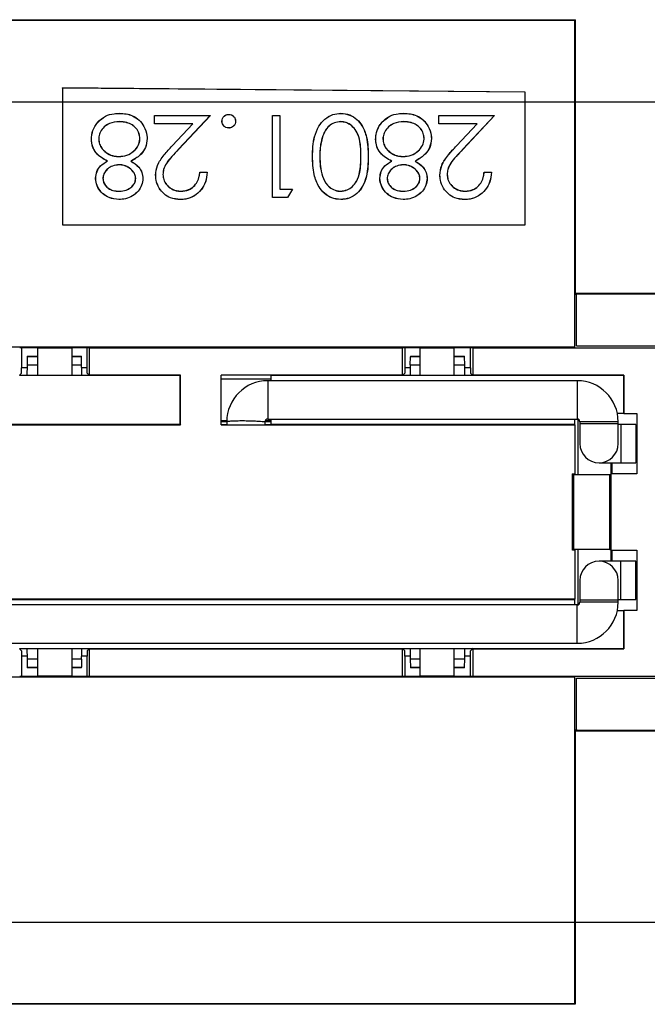
# Model space of a CAD drawing. Units: millimetres. Extents: x -87 to 762, y -473 to 509.
# Drawn here: x 281 to 327, y -473 to -401 of the extents above; entities that cross this region are included whole.
import ezdxf

# ---------------------------------------------------------------- set-up
doc = ezdxf.new("R2010")
doc.units = ezdxf.units.MM
doc.header["$LTSCALE"] = 2
doc.header["$PDSIZE"] = -1
doc.layers.add('FORMAT', color=7, linetype='Continuous')
doc.styles.add('SLDTEXTSTYLE0', font='TXT', dxfattribs={"width": 0.75})
doc.dimstyles.new('SLDDIMSTYLE0', dxfattribs={"dimtxt": 14.816667, "dimasz": 5, "dimexe": 0, "dimexo": 0.0625, "dimgap": 3.704167, "dimtad": 1, "dimdec": 1, "dimlfac": 0.5, "dimrnd": 1e-09, "dimzin": 4, "dimdsep": 46, "dimtxsty": 'SLDTEXTSTYLE0', "dimsah": 1, "dimcen": 0.09, "dimadec": 0, "dimazin": 1, "dimtfac": 1, "dimtdec": 1, "dimtofl": 0, "dimtmove": 0, "dimatfit": 3, "dimfxl": 1, "dimfrac": 2, "dimtolj": 1, "dimtzin": 12, "dimarcsym": 0})

# ---------------------------------------------------------------- blocks, each defined once
blk = doc.blocks.new('*D15')
at = {"layer": 'Defpoints', "color": 0}
for p in [(274.769, -407.398), (274.769, -467.398), (395.961, -467.398)]:
    blk.add_point(p, dxfattribs=at)
at = {"layer": 'FORMAT', "color": 0, "lineweight": -2}
for p, q in [((274.832, -407.398), (395.961, -407.398)), ((395.961, -412.398), (395.961, -462.398)), ((274.832, -467.398), (395.961, -467.398))]:
    blk.add_line(p, q, dxfattribs=at)
at = {"layer": 'FORMAT', "color": 0}
for points in [[(396.794, -412.398), (395.128, -412.398), (395.961, -407.398)], [(395.128, -462.398), (396.794, -462.398), (395.961, -467.398)]]:
    blk.add_solid(points, dxfattribs=at)
at = {"layer": 'FORMAT', "color": 0, "insert": (377.44, -435.179), "char_height": 14.8167, "attachment_point": 2, "rotation": 90, "style": 'SLDTEXTSTYLE0'}
blk.add_mtext('\\A1;30.0', dxfattribs=at)

msp = doc.modelspace()

# ---------------------------------------------------------------- linework, layer by layer
at = {"color": 7, "linetype": 'Continuous', "lineweight": 25}
for p, q in [((211.769, -401.442), (321.769, -401.442)), ((274.769, -401.398), (321.813, -401.398)), ((321.813, -401.398), (321.769, -401.442)), ((321.769, -401.442), (321.769, -425.348)), ((321.813, -401.398), (321.813, -421.398)), ((318.176, -406.686), (284.362, -406.391)), ((284.362, -406.391), (284.362, -416.405)), ((284.369, -406.398), (284.362, -406.391)), ((284.369, -406.398), (284.369, -416.398)), ((318.169, -406.693), (284.369, -406.398)), ((318.169, -406.693), (318.176, -406.686)), ((318.169, -416.398), (318.169, -406.693)), ((318.176, -416.405), (318.176, -406.686)), ((286.935, -408.907), (286.931, -408.903)), ((288.518, -408.855), (288.518, -408.86)), ((288.524, -408.25), (288.524, -408.244)), ((291.097, -408.404), (291.092, -408.398)), ((291.092, -409.014), (291.092, -408.398)), ((291.092, -408.398), (295.169, -408.398)), ((291.097, -409.008), (291.097, -408.404)), ((291.097, -408.404), (295.157, -408.404)), ((295.157, -408.404), (292.838, -410.878)), ((295.169, -408.398), (292.842, -410.881)), ((295.157, -408.404), (295.169, -408.398)), ((296.02, -408.821), (296.015, -408.821)), ((296.515, -408.327), (296.515, -408.321)), ((297.01, -408.821), (297.015, -408.821)), ((299.713, -408.404), (299.708, -408.398)), ((299.708, -414.398), (299.708, -408.398)), ((299.708, -408.398), (300.246, -408.398)), ((299.713, -414.393), (299.713, -408.404)), ((299.713, -408.404), (300.241, -408.404)), ((300.241, -408.404), (300.246, -408.398)), ((300.241, -408.404), (300.241, -413.788)), ((300.246, -408.398), (300.246, -413.783)), ((304.684, -408.855), (304.683, -408.86)), ((304.702, -408.25), (304.702, -408.244)), ((307.704, -408.907), (307.7, -408.903)), ((309.287, -408.855), (309.287, -408.86)), ((309.293, -408.25), (309.293, -408.244)), ((311.867, -408.404), (311.861, -408.398)), ((311.861, -409.014), (311.861, -408.398)), ((311.861, -408.398), (315.938, -408.398)), ((311.867, -409.008), (311.867, -408.404)), ((311.867, -408.404), (315.926, -408.404)), ((315.926, -408.404), (313.608, -410.878)), ((315.938, -408.398), (313.611, -410.881)), ((315.926, -408.404), (315.938, -408.398)), ((291.097, -409.008), (291.092, -409.014)), ((293.884, -409.014), (291.092, -409.014)), ((293.896, -409.008), (291.097, -409.008)), ((292.383, -410.616), (293.884, -409.014)), ((292.387, -410.619), (293.896, -409.008)), ((293.896, -409.008), (293.884, -409.014)), ((311.867, -409.008), (311.861, -409.014)), ((314.653, -409.014), (311.861, -409.014)), ((314.666, -409.008), (311.867, -409.008)), ((313.152, -410.616), (314.653, -409.014)), ((313.156, -410.619), (314.666, -409.008)), ((314.666, -409.008), (314.653, -409.014)), ((286.482, -410.146), (286.477, -410.146)), ((287.01, -410.135), (287.015, -410.135)), ((290.02, -410.079), (290.015, -410.079)), ((290.548, -410.097), (290.554, -410.097)), ((303.391, -409.888), (303.396, -409.89)), ((307.251, -410.146), (307.246, -410.146)), ((307.779, -410.135), (307.784, -410.135)), ((310.79, -410.079), (310.784, -410.079)), ((311.318, -410.097), (311.323, -410.097)), ((292.387, -410.619), (292.383, -410.616)), ((292.838, -410.878), (292.842, -410.881)), ((313.156, -410.619), (313.152, -410.616)), ((313.608, -410.878), (313.611, -410.881)), ((287.648, -411.741), (287.637, -411.741)), ((288.483, -411.404), (288.483, -411.398)), ((289.359, -411.741), (289.37, -411.741)), ((302.636, -411.396), (302.631, -411.396)), ((303.164, -411.398), (303.169, -411.398)), ((306.174, -411.398), (306.169, -411.398)), ((306.702, -411.396), (306.708, -411.396)), ((308.417, -411.741), (308.406, -411.741)), ((309.252, -411.404), (309.252, -411.398)), ((310.128, -411.741), (310.139, -411.741)), ((288.496, -412.008), (288.496, -412.014)), ((294.4, -412.552), (294.938, -412.552)), ((294.405, -412.557), (294.933, -412.557)), ((309.265, -412.008), (309.265, -412.014)), ((315.169, -412.552), (315.708, -412.552)), ((315.174, -412.557), (315.702, -412.557)), ((287.318, -413.016), (287.323, -413.016)), ((289.713, -413.004), (289.708, -413.004)), ((290.241, -413.012), (290.246, -413.013)), ((291.174, -412.769), (291.169, -412.769)), ((291.702, -412.72), (291.708, -412.72)), ((308.087, -413.016), (308.092, -413.016)), ((310.482, -413.004), (310.477, -413.004)), ((311.01, -413.012), (311.015, -413.013)), ((311.944, -412.769), (311.938, -412.769)), ((312.472, -412.72), (312.477, -412.72)), ((288.518, -413.942), (288.518, -413.937)), ((293.009, -413.942), (293.009, -413.937)), ((300.241, -413.788), (300.246, -413.783)), ((300.241, -413.788), (301.16, -413.788)), ((300.246, -413.783), (301.169, -413.783)), ((301.16, -413.788), (300.814, -414.393)), ((301.169, -413.783), (300.817, -414.398)), ((301.16, -413.788), (301.169, -413.783)), ((304.683, -413.942), (304.683, -413.937)), ((309.287, -413.942), (309.287, -413.937)), ((313.778, -413.942), (313.778, -413.937)), ((288.488, -414.547), (288.488, -414.552)), ((292.982, -414.547), (292.982, -414.552)), ((299.713, -414.393), (299.708, -414.398)), ((300.817, -414.398), (299.708, -414.398)), ((300.814, -414.393), (299.713, -414.393)), ((300.814, -414.393), (300.817, -414.398)), ((304.702, -414.547), (304.702, -414.552)), ((309.257, -414.547), (309.257, -414.552)), ((313.751, -414.547), (313.751, -414.552)), ((284.369, -416.398), (284.362, -416.405)), ((284.362, -416.405), (318.176, -416.405)), ((284.369, -416.398), (318.169, -416.398)), ((318.169, -416.398), (318.176, -416.405)), ((321.924, -421.51), (321.813, -421.398)), ((321.813, -421.398), (351.961, -421.398)), ((321.848, -421.433), (351.926, -421.433)), ((321.924, -425.243), (321.924, -421.51)), ((321.769, -425.348), (211.769, -425.348)), ((282.569, -425.398), (281.25, -425.398)), ((281.369, -425.398), (281.369, -426.845)), ((282.569, -425.398), (285.049, -425.398)), ((282.569, -427.398), (282.569, -425.398)), ((286.288, -425.398), (285.049, -425.398)), ((285.049, -425.398), (285.049, -427.398)), ((286.169, -426.845), (286.169, -425.398)), ((286.338, -425.398), (286.313, -425.373)), ((286.338, -427.381), (286.338, -425.398)), ((286.338, -425.398), (309.2, -425.398)), ((309.2, -425.398), (309.225, -425.373)), ((309.2, -427.381), (309.2, -425.398)), ((310.489, -425.398), (309.25, -425.398)), ((309.369, -425.398), (309.369, -426.845)), ((310.489, -425.398), (312.969, -425.398)), ((310.489, -427.398), (310.489, -425.398)), ((314.288, -425.398), (312.969, -425.398)), ((312.969, -425.398), (312.969, -427.398)), ((314.169, -426.845), (314.169, -425.398)), ((314.338, -425.398), (314.313, -425.373)), ((314.338, -425.398), (314.338, -427.381)), ((314.338, -425.398), (332.362, -425.398)), ((321.794, -425.373), (321.769, -425.348)), ((321.924, -425.241), (330.568, -425.241)), ((281.789, -426.052), (281.775, -426.627)), ((282.569, -426.052), (281.789, -426.052)), ((281.792, -425.992), (282.569, -425.992)), ((285.049, -425.992), (285.746, -425.992)), ((285.75, -426.052), (285.049, -426.052)), ((285.763, -426.627), (285.75, -426.052)), ((309.775, -426.627), (309.789, -426.052)), ((310.489, -426.052), (309.789, -426.052)), ((309.792, -425.992), (310.489, -425.992)), ((312.969, -425.992), (313.746, -425.992)), ((313.75, -426.052), (312.969, -426.052)), ((313.763, -426.627), (313.75, -426.052)), ((281.369, -427.247), (281.369, -426.845)), ((281.772, -426.845), (281.369, -426.845)), ((281.775, -426.627), (282.569, -426.627)), ((285.049, -426.627), (285.763, -426.627)), ((286.169, -426.845), (285.766, -426.845)), ((286.169, -427.247), (286.169, -426.845)), ((309.369, -426.845), (309.369, -427.247)), ((309.772, -426.845), (309.369, -426.845)), ((309.775, -426.627), (310.489, -426.627)), ((312.969, -426.627), (313.763, -426.627)), ((314.169, -426.845), (313.766, -426.845)), ((314.169, -426.845), (314.169, -427.247)), ((281.23, -427.416), (281.247, -427.398)), ((286.309, -427.416), (281.23, -427.416)), ((281.247, -427.369), (281.369, -427.247)), ((281.247, -427.369), (281.247, -427.398)), ((281.247, -427.398), (286.291, -427.398)), ((286.169, -427.247), (286.291, -427.369)), ((286.291, -427.398), (286.291, -427.369)), ((286.291, -427.398), (286.309, -427.416)), ((286.338, -427.381), (286.309, -427.411)), ((286.309, -427.416), (286.309, -427.411)), ((292.957, -427.411), (286.309, -427.411)), ((292.987, -427.381), (286.338, -427.381)), ((292.957, -427.411), (292.987, -427.381)), ((292.957, -430.986), (292.957, -427.411)), ((292.987, -431.016), (292.987, -427.381)), ((309.2, -427.381), (295.951, -427.381)), ((295.951, -431.016), (295.951, -427.381)), ((295.951, -427.381), (295.969, -427.398)), ((299.569, -427.398), (295.969, -427.398)), ((295.969, -430.998), (295.969, -427.398)), ((299.581, -427.411), (299.569, -427.398)), ((309.23, -427.411), (299.581, -427.411)), ((299.581, -427.411), (299.581, -427.798)), ((309.2, -427.381), (309.23, -427.411)), ((309.23, -427.416), (309.247, -427.398)), ((309.23, -427.416), (309.23, -427.411)), ((314.309, -427.416), (309.23, -427.416)), ((309.247, -427.369), (309.369, -427.247)), ((309.247, -427.369), (309.247, -427.398)), ((309.247, -427.398), (314.291, -427.398)), ((314.291, -427.369), (314.169, -427.247)), ((314.291, -427.398), (314.291, -427.369)), ((314.309, -427.416), (314.291, -427.398)), ((314.338, -427.381), (314.309, -427.411)), ((314.309, -427.416), (314.309, -427.411)), ((325.357, -427.411), (314.309, -427.411)), ((325.387, -427.381), (314.338, -427.381)), ((325.357, -427.411), (325.387, -427.381)), ((325.357, -427.411), (325.357, -430.163)), ((325.387, -427.381), (325.387, -430.193)), ((299.581, -427.687), (295.969, -427.687)), ((321.969, -427.798), (299.369, -427.798)), ((299.369, -427.798), (299.369, -429.198)), ((321.969, -427.798), (321.969, -429.198)), ((299.369, -429.198), (299.369, -430.598)), ((321.969, -429.198), (321.969, -430.598)), ((324.901, -430.163), (325.357, -430.163)), ((325.357, -430.163), (325.387, -430.193)), ((325.387, -430.193), (326.343, -430.193)), ((326.343, -430.193), (326.343, -434.604)), ((211.739, -430.986), (292.957, -430.986)), ((211.769, -431.016), (292.987, -431.016)), ((292.957, -430.986), (292.987, -431.016)), ((295.951, -431.016), (295.969, -430.998)), ((295.951, -431.016), (321.795, -431.016)), ((295.969, -430.698), (296.371, -430.698)), ((295.969, -430.779), (296.369, -430.779)), ((295.969, -430.998), (296.375, -430.998)), ((296.369, -430.798), (296.369, -430.998)), ((299.163, -430.998), (299.569, -430.998)), ((299.169, -430.998), (299.169, -430.798)), ((299.17, -430.779), (299.581, -430.779)), ((299.196, -430.698), (299.581, -430.698)), ((299.369, -430.598), (321.969, -430.598)), ((299.581, -430.986), (299.569, -430.998)), ((299.581, -430.598), (299.581, -430.986)), ((299.581, -430.986), (321.765, -430.986)), ((321.765, -430.598), (321.765, -430.986)), ((321.765, -430.986), (321.795, -431.016)), ((321.795, -431.016), (321.795, -434.604)), ((322.034, -434.681), (322.034, -430.609)), ((322.169, -430.798), (322.169, -430.948)), ((323.569, -430.798), (322.169, -430.798)), ((322.169, -430.948), (322.169, -432.398)), ((323.569, -430.948), (322.169, -430.948)), ((324.969, -430.798), (323.569, -430.798)), ((324.969, -430.948), (323.569, -430.948)), ((324.969, -430.948), (324.969, -430.798)), ((324.969, -432.398), (324.969, -430.948)), ((325.169, -430.998), (324.969, -430.998)), ((326.269, -430.998), (325.169, -430.998)), ((325.169, -430.998), (325.169, -433.798)), ((326.269, -430.998), (326.269, -433.798)), ((326.343, -431.957), (326.269, -431.957)), ((326.269, -432.077), (326.343, -432.077)), ((326.343, -432.106), (326.269, -432.106)), ((326.269, -432.226), (326.343, -432.226)), ((326.269, -432.325), (326.343, -432.325)), ((326.343, -432.338), (326.269, -432.338)), ((326.269, -432.458), (326.343, -432.458)), ((326.343, -432.472), (326.269, -432.472)), ((326.343, -432.576), (326.269, -432.576)), ((326.269, -432.696), (326.343, -432.696)), ((326.343, -432.718), (326.269, -432.718)), ((326.269, -432.838), (326.343, -432.838)), ((323.569, -433.798), (325.169, -433.798)), ((324.455, -434.604), (324.455, -433.798)), ((324.495, -433.798), (324.495, -434.604)), ((325.169, -433.798), (326.269, -433.798)), ((321.642, -434.604), (321.795, -434.604)), ((321.642, -440.193), (321.642, -434.604)), ((321.718, -434.681), (321.642, -434.604)), ((321.795, -434.604), (321.718, -434.681)), ((321.718, -440.116), (321.718, -434.681)), ((324.369, -434.681), (321.718, -434.681)), ((324.369, -434.681), (324.446, -434.604)), ((324.369, -440.116), (324.369, -434.681)), ((324.446, -440.193), (324.446, -434.604)), ((326.343, -434.604), (324.446, -434.604)), ((321.718, -440.116), (321.642, -440.193)), ((321.795, -440.193), (321.642, -440.193)), ((321.795, -440.193), (321.718, -440.116)), ((321.718, -440.116), (324.369, -440.116)), ((321.795, -440.193), (321.795, -443.781)), ((322.034, -444.187), (322.034, -440.116)), ((324.369, -440.116), (324.446, -440.193)), ((324.446, -440.193), (326.343, -440.193)), ((324.455, -440.998), (324.455, -440.193)), ((324.495, -440.193), (324.495, -440.998)), ((326.343, -440.193), (326.343, -444.604)), ((325.169, -440.998), (323.569, -440.998)), ((326.269, -440.998), (325.169, -440.998)), ((325.169, -443.798), (325.169, -440.998)), ((326.269, -443.798), (326.269, -440.998)), ((326.343, -441.957), (326.269, -441.957)), ((326.269, -442.077), (326.343, -442.077)), ((322.169, -442.398), (322.169, -443.848)), ((324.969, -443.848), (324.969, -442.398)), ((326.343, -442.106), (326.269, -442.106)), ((326.269, -442.226), (326.343, -442.226)), ((326.269, -442.325), (326.343, -442.325)), ((326.343, -442.338), (326.269, -442.338)), ((326.269, -442.458), (326.343, -442.458)), ((326.343, -442.472), (326.269, -442.472)), ((326.343, -442.576), (326.269, -442.576)), ((326.269, -442.696), (326.343, -442.696)), ((326.343, -442.718), (326.269, -442.718)), ((326.269, -442.838), (326.343, -442.838)), ((321.795, -443.781), (233.951, -443.781)), ((321.969, -444.198), (237.369, -444.198)), ((321.765, -443.811), (237.581, -443.811)), ((321.795, -443.781), (321.765, -443.811)), ((321.765, -443.811), (321.765, -444.198)), ((321.969, -445.598), (321.969, -444.198)), ((322.169, -443.848), (322.169, -443.998)), ((323.569, -443.848), (322.169, -443.848)), ((323.569, -443.998), (322.169, -443.998)), ((324.969, -443.848), (323.569, -443.848)), ((324.969, -443.998), (323.569, -443.998)), ((324.969, -443.798), (325.169, -443.798)), ((324.969, -443.998), (324.969, -443.848)), ((325.169, -443.798), (326.269, -443.798)), ((325.357, -444.634), (324.901, -444.634)), ((325.357, -444.634), (325.387, -444.604)), ((325.357, -444.634), (325.357, -447.386)), ((325.387, -444.604), (325.387, -447.416)), ((326.343, -444.604), (325.387, -444.604)), ((321.969, -446.998), (321.969, -445.598)), ((237.369, -446.998), (321.969, -446.998)), ((281.247, -447.398), (281.23, -447.381)), ((281.23, -447.381), (286.309, -447.381)), ((281.247, -447.398), (281.247, -447.428)), ((286.291, -447.398), (281.247, -447.398)), ((281.369, -447.55), (281.247, -447.428)), ((281.369, -447.55), (281.369, -447.952)), ((282.569, -449.398), (282.569, -447.398)), ((285.049, -447.398), (285.049, -449.398)), ((286.291, -447.428), (286.169, -447.55)), ((286.169, -447.55), (286.169, -447.952)), ((286.309, -447.381), (286.291, -447.398)), ((286.291, -447.428), (286.291, -447.398)), ((286.309, -447.381), (286.309, -447.386)), ((286.338, -447.416), (286.309, -447.386)), ((286.309, -447.386), (309.23, -447.386)), ((286.338, -449.398), (286.338, -447.416)), ((286.338, -447.416), (309.2, -447.416)), ((309.2, -447.416), (309.23, -447.386)), ((309.2, -449.398), (309.2, -447.416)), ((309.23, -447.381), (309.23, -447.386)), ((309.23, -447.381), (309.247, -447.398)), ((309.23, -447.381), (314.309, -447.381)), ((309.247, -447.398), (309.247, -447.428)), ((314.291, -447.398), (309.247, -447.398)), ((309.247, -447.428), (309.369, -447.55)), ((309.369, -447.952), (309.369, -447.55)), ((310.489, -449.398), (310.489, -447.398)), ((312.969, -447.398), (312.969, -449.398)), ((314.291, -447.428), (314.169, -447.55)), ((314.169, -447.952), (314.169, -447.55)), ((314.309, -447.381), (314.291, -447.398)), ((314.291, -447.428), (314.291, -447.398)), ((314.309, -447.381), (314.309, -447.386)), ((314.338, -447.416), (314.309, -447.386)), ((314.309, -447.386), (325.357, -447.386)), ((314.338, -447.416), (314.338, -449.398)), ((314.338, -447.416), (325.387, -447.416)), ((325.357, -447.386), (325.387, -447.416)), ((281.369, -447.952), (281.369, -449.398)), ((281.772, -447.952), (281.369, -447.952)), ((281.775, -448.17), (281.789, -448.744)), ((282.569, -448.17), (281.775, -448.17)), ((285.763, -448.17), (285.049, -448.17)), ((285.763, -448.17), (285.75, -448.744)), ((286.169, -447.952), (285.766, -447.952)), ((286.169, -449.398), (286.169, -447.952)), ((309.369, -447.952), (309.369, -449.398)), ((309.772, -447.952), (309.369, -447.952)), ((309.775, -448.17), (309.789, -448.744)), ((310.489, -448.17), (309.775, -448.17)), ((313.763, -448.17), (312.969, -448.17)), ((313.75, -448.744), (313.763, -448.17)), ((314.169, -447.952), (313.766, -447.952)), ((314.169, -449.398), (314.169, -447.952)), ((281.789, -448.744), (282.569, -448.744)), ((282.569, -448.804), (281.792, -448.804)), ((285.049, -448.744), (285.75, -448.744)), ((285.746, -448.804), (285.049, -448.804)), ((309.789, -448.744), (310.489, -448.744)), ((310.489, -448.804), (309.792, -448.804)), ((312.969, -448.744), (313.75, -448.744)), ((313.746, -448.804), (312.969, -448.804)), ((211.769, -449.449), (321.769, -449.449)), ((281.25, -449.398), (282.569, -449.398)), ((285.049, -449.398), (282.569, -449.398)), ((285.049, -449.398), (286.288, -449.398)), ((286.313, -449.424), (286.338, -449.398)), ((286.338, -449.398), (309.2, -449.398)), ((309.2, -449.398), (309.225, -449.424)), ((309.25, -449.398), (310.489, -449.398)), ((312.969, -449.398), (310.489, -449.398)), ((312.969, -449.398), (314.288, -449.398)), ((314.338, -449.398), (314.313, -449.424)), ((314.338, -449.398), (332.362, -449.398)), ((321.794, -449.424), (321.769, -449.449)), ((321.769, -449.449), (321.769, -473.355)), ((321.924, -453.287), (321.924, -449.554)), ((321.924, -449.555), (330.568, -449.555)), ((321.924, -453.287), (321.813, -453.398)), ((321.813, -453.398), (321.813, -473.398)), ((321.813, -453.398), (351.961, -453.398)), ((321.848, -453.363), (351.926, -453.363)), ((321.769, -473.355), (211.769, -473.355)), ((321.813, -473.398), (274.769, -473.398)), ((321.813, -473.398), (321.769, -473.355))]:
    msp.add_line(p, q, dxfattribs=at)
at = {"color": 7, "linetype": 'Continuous', "lineweight": 25, "flags": 128}
for points in [[(296.515, -409.316), (296.515, -409.318), (296.515, -409.32), (296.515, -409.321)], [(294.405, -412.557), (294.402, -412.555), (294.4, -412.552)], [(294.933, -412.557), (294.936, -412.555), (294.938, -412.552)], [(315.174, -412.557), (315.171, -412.555), (315.169, -412.552)], [(315.702, -412.557), (315.705, -412.555), (315.708, -412.552)], [(286.79, -412.996), (286.788, -412.996), (286.787, -412.996), (286.784, -412.996)], [(307.559, -412.996), (307.557, -412.996), (307.556, -412.996), (307.554, -412.996)]]:
    msp.add_lwpolyline(points, dxfattribs=at)
at = {"color": 7, "linetype": 'Continuous', "lineweight": 25}
for centre, radius, start, end in [((299.369, -430.798), 3, 90, 180), ((321.969, -430.798), 3, 0, 90), ((299.369, -430.798), 0.2, 90, 179.97885), ((321.969, -430.798), 0.2, 0, 90), ((323.569, -432.398), 1.4, 180, 270), ((323.569, -432.398), 1.4, 270, 0), ((323.569, -442.398), 1.4, 90, 180), ((323.569, -442.398), 1.4, 0, 90), ((321.969, -443.998), 0.2, 270, 0), ((321.969, -443.998), 3, 270, 0)]:
    msp.add_arc(centre, radius, start, end, dxfattribs=at)
for centre, start_param, end_param in [((281.792, -426.992), 6.274459, 6.632251), ((285.747, -426.992), 5.934119, 6.291912), ((309.792, -426.992), 6.274459, 6.632251), ((313.747, -426.992), 5.934119, 6.291912), ((281.778, -427.566), 0.349066, 1.401915), ((285.76, -427.566), 4.88127, 5.934119), ((309.778, -427.566), 0.349066, 1.401915), ((313.76, -427.566), 4.88127, 5.934119), ((281.778, -447.23), 1.739678, 2.792527), ((285.76, -447.23), 3.490659, 4.543508), ((309.778, -447.23), 1.739678, 2.792527), ((313.76, -447.23), 3.490659, 4.543508), ((281.792, -447.804), 2.792527, 3.150319), ((285.747, -447.804), 3.132866, 3.490659), ((309.792, -447.804), 2.792527, 3.150319), ((313.747, -447.804), 3.132866, 3.490659)]:
    msp.add_ellipse(centre, major_axis=(0, 1), ratio=0.008727, start_param=start_param, end_param=end_param, dxfattribs=at)
for points, knots in [([(286.477, -410.146), (286.483, -410.026), (286.5, -409.702), (286.657, -409.266), (286.856, -409.003), (286.931, -408.903)], [0, 0, 0, 0, 0.267684, 0.721293, 1, 1, 1, 1]), ([(286.482, -410.146), (286.488, -410.026), (286.505, -409.702), (286.662, -409.268), (286.86, -409.006), (286.935, -408.907)], [0, 0, 0, 0, 0.26843, 0.722003, 1, 1, 1, 1]), ([(286.931, -408.903), (287.112, -408.735), (287.454, -408.418), (288.045, -408.263), (288.392, -408.249), (288.524, -408.244)], [0, 0, 0, 0, 0.411803, 0.776603, 1, 1, 1, 1]), ([(286.935, -408.907), (287.116, -408.738), (287.457, -408.422), (288.047, -408.268), (288.393, -408.255), (288.524, -408.25)], [0, 0, 0, 0, 0.412897, 0.777494, 1, 1, 1, 1]), ([(288.518, -408.855), (288.271, -408.875), (287.869, -408.909), (287.4, -409.22), (287.132, -409.563), (287.019, -409.89), (287.012, -410.075), (287.01, -410.135)], [0, 0, 0, 0, 0.332264, 0.539798, 0.747069, 0.917958, 1, 1, 1, 1]), ([(288.518, -408.86), (288.27, -408.881), (287.87, -408.914), (287.402, -409.225), (287.136, -409.568), (287.024, -409.892), (287.017, -410.076), (287.015, -410.135)], [0, 0, 0, 0, 0.333556, 0.541011, 0.7482, 0.91889, 1, 1, 1, 1]), ([(290.02, -410.079), (290.008, -409.957), (289.982, -409.694), (289.772, -409.343), (289.458, -409.07), (289.029, -408.887), (288.704, -408.866), (288.518, -408.855)], [0, 0, 0, 0, 0.168208, 0.364821, 0.550048, 0.741247, 1, 1, 1, 1]), ([(290.015, -410.079), (290.003, -409.957), (289.977, -409.695), (289.767, -409.345), (289.454, -409.074), (289.027, -408.892), (288.704, -408.872), (288.518, -408.86)], [0, 0, 0, 0, 0.168863, 0.365179, 0.550361, 0.741509, 1, 1, 1, 1]), ([(288.524, -408.244), (288.687, -408.253), (289.013, -408.269), (289.52, -408.406), (289.985, -408.72), (290.358, -409.22), (290.539, -409.706), (290.551, -410.017), (290.554, -410.097)], [0, 0, 0, 0, 0.15993, 0.318744, 0.507827, 0.695913, 0.922043, 1, 1, 1, 1]), ([(288.524, -408.25), (288.687, -408.258), (289.012, -408.275), (289.518, -408.411), (289.981, -408.724), (290.353, -409.222), (290.533, -409.707), (290.545, -410.017), (290.548, -410.097)], [0, 0, 0, 0, 0.1599523, 0.3187882, 0.5078383, 0.6958869, 0.9220505, 1, 1, 1, 1]), ([(296.015, -408.821), (296.023, -408.751), (296.039, -408.617), (296.158, -408.458), (296.306, -408.354), (296.433, -408.325), (296.502, -408.322), (296.515, -408.321)], [0, 0, 0, 0, 0.266765, 0.512322, 0.735006, 0.949749, 1, 1, 1, 1]), ([(296.515, -409.321), (296.444, -409.313), (296.306, -409.298), (296.148, -409.175), (296.045, -409.027), (296.019, -408.901), (296.016, -408.833), (296.015, -408.821)], [0, 0, 0, 0, 0.271504, 0.521965, 0.737452, 0.954724, 1, 1, 1, 1]), ([(296.02, -408.821), (296.029, -408.751), (296.045, -408.617), (296.163, -408.46), (296.31, -408.358), (296.435, -408.331), (296.503, -408.327), (296.515, -408.327)], [0, 0, 0, 0, 0.2697, 0.514739, 0.737645, 0.952366, 1, 1, 1, 1]), ([(296.515, -409.316), (296.444, -409.308), (296.307, -409.293), (296.15, -409.17), (296.049, -409.023), (296.024, -408.899), (296.021, -408.832), (296.02, -408.821)], [0, 0, 0, 0, 0.274489, 0.524209, 0.740138, 0.957061, 1, 1, 1, 1]), ([(296.515, -408.321), (296.581, -408.328), (296.713, -408.342), (296.869, -408.456), (296.98, -408.602), (297.009, -408.733), (297.014, -408.807), (297.015, -408.821)], [0, 0, 0, 0, 0.251701, 0.501104, 0.71412, 0.944781, 1, 1, 1, 1]), ([(296.515, -408.327), (296.582, -408.334), (296.713, -408.348), (296.867, -408.461), (296.976, -408.606), (297.004, -408.735), (297.009, -408.808), (297.01, -408.821)], [0, 0, 0, 0, 0.254444, 0.503267, 0.716667, 0.947102, 1, 1, 1, 1]), ([(297.01, -408.821), (297.003, -408.889), (296.99, -409.022), (296.872, -409.178), (296.727, -409.284), (296.6, -409.311), (296.53, -409.315), (296.515, -409.316)], [0, 0, 0, 0, 0.25697, 0.509379, 0.728229, 0.942677, 1, 1, 1, 1]), ([(297.015, -408.821), (297.009, -408.889), (296.996, -409.023), (296.877, -409.18), (296.731, -409.289), (296.602, -409.316), (296.531, -409.32), (296.515, -409.321)], [0, 0, 0, 0, 0.254209, 0.507661, 0.725825, 0.94064, 1, 1, 1, 1]), ([(302.631, -411.396), (302.636, -411.154), (302.648, -410.671), (302.763, -409.918), (303.04, -409.216), (303.505, -408.642), (304.083, -408.301), (304.506, -408.262), (304.702, -408.244)], [0, 0, 0, 0, 0.17201, 0.343463, 0.539544, 0.700198, 0.861775, 1, 1, 1, 1]), ([(302.636, -411.396), (302.642, -411.154), (302.653, -410.671), (302.768, -409.919), (303.044, -409.219), (303.508, -408.646), (304.085, -408.306), (304.507, -408.267), (304.702, -408.25)], [0, 0, 0, 0, 0.172349, 0.344137, 0.539917, 0.700483, 0.861975, 1, 1, 1, 1]), ([(304.684, -408.855), (304.53, -408.872), (304.221, -408.908), (303.823, -409.163), (303.545, -409.506), (303.44, -409.767), (303.391, -409.888)], [0, 0, 0, 0, 0.260178, 0.522908, 0.779587, 1, 1, 1, 1]), ([(304.683, -408.86), (304.531, -408.877), (304.223, -408.913), (303.827, -409.167), (303.549, -409.509), (303.445, -409.769), (303.396, -409.89)], [0, 0, 0, 0, 0.259915, 0.522474, 0.779115, 1, 1, 1, 1]), ([(306.169, -411.398), (306.167, -411.155), (306.162, -410.67), (306.049, -409.994), (305.793, -409.439), (305.416, -409.072), (305.031, -408.885), (304.777, -408.867), (304.683, -408.86)], [0, 0, 0, 0, 0.221776, 0.442023, 0.621885, 0.76829, 0.914912, 1, 1, 1, 1]), ([(306.174, -411.398), (306.172, -411.155), (306.167, -410.671), (306.054, -409.993), (305.798, -409.437), (305.42, -409.069), (305.034, -408.88), (304.778, -408.861), (304.684, -408.855)], [0, 0, 0, 0, 0.221213, 0.440912, 0.620972, 0.767549, 0.91434, 1, 1, 1, 1]), ([(304.702, -408.244), (304.923, -408.267), (305.352, -408.311), (305.894, -408.661), (306.338, -409.221), (306.593, -409.925), (306.694, -410.692), (306.703, -411.161), (306.708, -411.396)], [0, 0, 0, 0, 0.157573, 0.305618, 0.44688, 0.664151, 0.831881, 1, 1, 1, 1]), ([(304.702, -408.25), (304.922, -408.272), (305.35, -408.316), (305.891, -408.665), (306.333, -409.224), (306.588, -409.927), (306.689, -410.693), (306.698, -411.161), (306.702, -411.396)], [0, 0, 0, 0, 0.157394, 0.305301, 0.446417, 0.663661, 0.831636, 1, 1, 1, 1]), ([(307.246, -410.146), (307.252, -410.026), (307.269, -409.702), (307.426, -409.266), (307.625, -409.003), (307.7, -408.903)], [0, 0, 0, 0, 0.267684, 0.721293, 1, 1, 1, 1]), ([(307.251, -410.146), (307.257, -410.026), (307.274, -409.702), (307.431, -409.268), (307.629, -409.006), (307.704, -408.907)], [0, 0, 0, 0, 0.26843, 0.722003, 1, 1, 1, 1]), ([(307.7, -408.903), (307.881, -408.735), (308.223, -408.418), (308.814, -408.263), (309.161, -408.249), (309.293, -408.244)], [0, 0, 0, 0, 0.411803, 0.776603, 1, 1, 1, 1]), ([(307.704, -408.907), (307.885, -408.738), (308.227, -408.422), (308.816, -408.268), (309.162, -408.255), (309.293, -408.25)], [0, 0, 0, 0, 0.412897, 0.777494, 1, 1, 1, 1]), ([(309.287, -408.855), (309.04, -408.875), (308.638, -408.909), (308.169, -409.22), (307.902, -409.563), (307.788, -409.89), (307.781, -410.075), (307.779, -410.135)], [0, 0, 0, 0, 0.332264, 0.539798, 0.747069, 0.917958, 1, 1, 1, 1]), ([(309.287, -408.86), (309.04, -408.881), (308.639, -408.914), (308.172, -409.225), (307.905, -409.568), (307.793, -409.892), (307.787, -410.076), (307.784, -410.135)], [0, 0, 0, 0, 0.3335559, 0.5410112, 0.7482001, 0.9188899, 1, 1, 1, 1]), ([(310.79, -410.079), (310.778, -409.957), (310.752, -409.694), (310.541, -409.343), (310.227, -409.07), (309.799, -408.887), (309.474, -408.866), (309.287, -408.855)], [0, 0, 0, 0, 0.168208, 0.364821, 0.550048, 0.741247, 1, 1, 1, 1]), ([(310.784, -410.079), (310.772, -409.957), (310.746, -409.695), (310.536, -409.345), (310.223, -409.074), (309.796, -408.892), (309.473, -408.872), (309.287, -408.86)], [0, 0, 0, 0, 0.168863, 0.365179, 0.550361, 0.741509, 1, 1, 1, 1]), ([(309.293, -408.244), (309.456, -408.253), (309.782, -408.269), (310.29, -408.406), (310.755, -408.72), (311.127, -409.22), (311.308, -409.706), (311.32, -410.017), (311.323, -410.097)], [0, 0, 0, 0, 0.1599298, 0.3187437, 0.507827, 0.695913, 0.9220428, 1, 1, 1, 1]), ([(309.293, -408.25), (309.456, -408.258), (309.781, -408.275), (310.287, -408.411), (310.751, -408.724), (311.123, -409.222), (311.303, -409.707), (311.315, -410.017), (311.318, -410.097)], [0, 0, 0, 0, 0.159952, 0.318788, 0.507838, 0.695887, 0.92205, 1, 1, 1, 1]), ([(287.637, -411.741), (287.489, -411.659), (287.189, -411.494), (286.807, -411.151), (286.527, -410.688), (286.494, -410.333), (286.477, -410.146)], [0, 0, 0, 0, 0.242234, 0.492407, 0.733037, 1, 1, 1, 1]), ([(287.648, -411.741), (287.497, -411.658), (287.152, -411.468), (286.738, -411.072), (286.511, -410.584), (286.491, -410.282), (286.482, -410.146)], [0, 0, 0, 0, 0.246413, 0.566551, 0.805577, 1, 1, 1, 1]), ([(287.01, -410.135), (287.022, -410.257), (287.046, -410.512), (287.278, -410.886), (287.645, -411.206), (288.085, -411.383), (288.371, -411.398), (288.483, -411.404)], [0, 0, 0, 0, 0.169587, 0.354268, 0.599642, 0.843946, 1, 1, 1, 1]), ([(287.015, -410.135), (287.027, -410.257), (287.051, -410.511), (287.284, -410.884), (287.65, -411.203), (288.087, -411.378), (288.372, -411.393), (288.483, -411.398)], [0, 0, 0, 0, 0.170255, 0.354584, 0.600207, 0.844704, 1, 1, 1, 1]), ([(288.483, -411.404), (288.683, -411.388), (289.084, -411.356), (289.584, -411.041), (289.927, -410.626), (290.013, -410.275), (290.02, -410.1), (290.02, -410.079)], [0, 0, 0, 0, 0.26508, 0.532858, 0.764476, 0.971656, 1, 1, 1, 1]), ([(288.483, -411.398), (288.682, -411.383), (289.083, -411.351), (289.58, -411.037), (289.922, -410.623), (290.008, -410.274), (290.014, -410.099), (290.015, -410.079)], [0, 0, 0, 0, 0.265227, 0.533159, 0.764831, 0.971963, 1, 1, 1, 1]), ([(290.548, -410.097), (290.525, -410.317), (290.48, -410.732), (290.08, -411.299), (289.665, -411.581), (289.396, -411.721), (289.359, -411.741)], [0, 0, 0, 0, 0.305936, 0.575685, 0.940282, 1, 1, 1, 1]), ([(290.554, -410.097), (290.53, -410.318), (290.485, -410.734), (290.083, -411.302), (289.67, -411.584), (289.404, -411.723), (289.37, -411.741)], [0, 0, 0, 0, 0.307599, 0.578791, 0.944981, 1, 1, 1, 1]), ([(303.391, -409.888), (303.329, -410.102), (303.225, -410.454), (303.173, -410.964), (303.167, -411.253), (303.164, -411.398)], [0, 0, 0, 0, 0.434258, 0.716169, 1, 1, 1, 1]), ([(303.396, -409.89), (303.334, -410.103), (303.23, -410.455), (303.178, -410.965), (303.172, -411.253), (303.169, -411.398)], [0, 0, 0, 0, 0.434118, 0.716098, 1, 1, 1, 1]), ([(308.406, -411.741), (308.258, -411.659), (307.959, -411.494), (307.576, -411.151), (307.296, -410.688), (307.263, -410.333), (307.246, -410.146)], [0, 0, 0, 0, 0.242234, 0.492407, 0.733037, 1, 1, 1, 1]), ([(308.417, -411.741), (308.266, -411.658), (307.921, -411.468), (307.507, -411.072), (307.28, -410.584), (307.26, -410.282), (307.251, -410.146)], [0, 0, 0, 0, 0.246413, 0.566551, 0.805577, 1, 1, 1, 1]), ([(307.779, -410.135), (307.791, -410.257), (307.815, -410.512), (308.048, -410.886), (308.415, -411.206), (308.854, -411.383), (309.14, -411.398), (309.252, -411.404)], [0, 0, 0, 0, 0.169587, 0.354268, 0.599642, 0.843946, 1, 1, 1, 1]), ([(307.784, -410.135), (307.796, -410.257), (307.82, -410.511), (308.053, -410.884), (308.419, -411.203), (308.857, -411.378), (309.141, -411.393), (309.252, -411.398)], [0, 0, 0, 0, 0.170255, 0.354584, 0.600207, 0.844704, 1, 1, 1, 1]), ([(309.252, -411.404), (309.452, -411.388), (309.854, -411.356), (310.353, -411.041), (310.696, -410.626), (310.782, -410.275), (310.789, -410.1), (310.79, -410.079)], [0, 0, 0, 0, 0.26508, 0.532858, 0.764476, 0.971656, 1, 1, 1, 1]), ([(309.252, -411.398), (309.451, -411.383), (309.852, -411.351), (310.349, -411.037), (310.692, -410.623), (310.777, -410.274), (310.784, -410.099), (310.784, -410.079)], [0, 0, 0, 0, 0.265227, 0.533159, 0.764831, 0.971963, 1, 1, 1, 1]), ([(311.318, -410.097), (311.294, -410.317), (311.249, -410.732), (310.849, -411.299), (310.434, -411.581), (310.166, -411.721), (310.128, -411.741)], [0, 0, 0, 0, 0.305936, 0.575685, 0.940282, 1, 1, 1, 1]), ([(311.323, -410.097), (311.299, -410.318), (311.254, -410.734), (310.852, -411.302), (310.439, -411.584), (310.174, -411.723), (310.139, -411.741)], [0, 0, 0, 0, 0.307599, 0.578791, 0.944981, 1, 1, 1, 1]), ([(291.169, -412.769), (291.194, -412.523), (291.234, -412.128), (291.51, -411.65), (291.871, -411.17), (292.179, -410.837), (292.383, -410.616)], [0, 0, 0, 0, 0.287621, 0.463541, 0.644256, 1, 1, 1, 1]), ([(291.174, -412.769), (291.199, -412.523), (291.24, -412.128), (291.516, -411.651), (291.877, -411.172), (292.184, -410.839), (292.387, -410.619)], [0, 0, 0, 0, 0.288092, 0.464303, 0.645297, 1, 1, 1, 1]), ([(292.838, -410.878), (292.674, -411.053), (292.364, -411.382), (291.965, -411.851), (291.733, -412.308), (291.711, -412.596), (291.702, -412.72)], [0, 0, 0, 0, 0.3246, 0.611514, 0.832849, 1, 1, 1, 1]), ([(292.842, -410.881), (292.678, -411.056), (292.368, -411.385), (291.97, -411.853), (291.738, -412.308), (291.717, -412.596), (291.708, -412.72)], [0, 0, 0, 0, 0.325177, 0.611489, 0.832725, 1, 1, 1, 1]), ([(311.938, -412.769), (311.963, -412.523), (312.004, -412.128), (312.28, -411.65), (312.64, -411.17), (312.948, -410.837), (313.152, -410.616)], [0, 0, 0, 0, 0.287621, 0.463541, 0.644256, 1, 1, 1, 1]), ([(311.944, -412.769), (311.969, -412.523), (312.009, -412.128), (312.286, -411.651), (312.646, -411.172), (312.953, -410.839), (313.156, -410.619)], [0, 0, 0, 0, 0.288092, 0.464303, 0.645297, 1, 1, 1, 1]), ([(313.608, -410.878), (313.443, -411.053), (313.133, -411.382), (312.734, -411.851), (312.502, -412.308), (312.481, -412.596), (312.472, -412.72)], [0, 0, 0, 0, 0.3246, 0.611514, 0.832849, 1, 1, 1, 1]), ([(313.611, -410.881), (313.447, -411.056), (313.137, -411.385), (312.739, -411.853), (312.507, -412.308), (312.486, -412.596), (312.477, -412.72)], [0, 0, 0, 0, 0.325177, 0.611489, 0.832725, 1, 1, 1, 1]), ([(286.784, -412.996), (286.802, -412.824), (286.837, -412.492), (287.156, -412.039), (287.465, -411.848), (287.637, -411.741)], [0, 0, 0, 0, 0.319932, 0.621244, 1, 1, 1, 1]), ([(286.79, -412.996), (286.807, -412.825), (286.842, -412.494), (287.162, -412.04), (287.473, -411.848), (287.648, -411.741)], [0, 0, 0, 0, 0.317443, 0.616806, 1, 1, 1, 1]), ([(289.359, -411.741), (289.568, -411.871), (289.905, -412.081), (290.192, -412.563), (290.224, -412.862), (290.241, -413.012)], [0, 0, 0, 0, 0.449013, 0.723198, 1, 1, 1, 1]), ([(289.37, -411.741), (289.579, -411.872), (289.915, -412.085), (290.198, -412.568), (290.23, -412.865), (290.246, -413.013)], [0, 0, 0, 0, 0.4505373, 0.7270966, 1, 1, 1, 1]), ([(304.702, -414.552), (304.475, -414.529), (304.034, -414.483), (303.481, -414.122), (303.014, -413.541), (302.75, -412.825), (302.646, -412.062), (302.636, -411.618), (302.631, -411.396)], [0, 0, 0, 0, 0.159913, 0.311227, 0.453556, 0.684858, 0.842246, 1, 1, 1, 1]), ([(304.702, -414.547), (304.476, -414.524), (304.036, -414.478), (303.485, -414.118), (303.019, -413.539), (302.755, -412.824), (302.651, -412.061), (302.641, -411.618), (302.636, -411.396)], [0, 0, 0, 0, 0.159711, 0.3109, 0.453078, 0.68438, 0.842006, 1, 1, 1, 1]), ([(303.164, -411.398), (303.17, -411.642), (303.183, -412.128), (303.332, -412.851), (303.625, -413.445), (304.06, -413.794), (304.407, -413.928), (304.62, -413.939), (304.683, -413.942)], [0, 0, 0, 0, 0.221773, 0.442271, 0.670057, 0.806167, 0.942442, 1, 1, 1, 1]), ([(303.169, -411.398), (303.176, -411.642), (303.188, -412.128), (303.337, -412.85), (303.63, -413.442), (304.063, -413.79), (304.409, -413.923), (304.621, -413.934), (304.683, -413.937)], [0, 0, 0, 0, 0.222339, 0.443391, 0.670787, 0.806674, 0.942725, 1, 1, 1, 1]), ([(304.683, -413.942), (304.848, -413.922), (305.167, -413.883), (305.573, -413.606), (305.912, -413.17), (306.157, -412.412), (306.167, -411.788), (306.174, -411.398)], [0, 0, 0, 0, 0.14867, 0.289151, 0.433371, 0.64647, 1, 1, 1, 1]), ([(304.683, -413.937), (304.847, -413.917), (305.164, -413.878), (305.568, -413.603), (305.906, -413.168), (306.151, -412.411), (306.162, -411.788), (306.169, -411.398)], [0, 0, 0, 0, 0.148182, 0.288399, 0.432482, 0.645394, 1, 1, 1, 1]), ([(306.702, -411.396), (306.698, -411.638), (306.69, -412.12), (306.588, -412.864), (306.342, -413.559), (305.903, -414.126), (305.336, -414.485), (304.907, -414.527), (304.702, -414.547)], [0, 0, 0, 0, 0.173253, 0.346016, 0.536239, 0.694326, 0.853218, 1, 1, 1, 1]), ([(306.708, -411.396), (306.703, -411.638), (306.695, -412.12), (306.594, -412.865), (306.347, -413.561), (305.907, -414.13), (305.338, -414.49), (304.908, -414.532), (304.702, -414.552)], [0, 0, 0, 0, 0.172912, 0.345336, 0.535863, 0.694037, 0.853013, 1, 1, 1, 1]), ([(307.554, -412.996), (307.572, -412.824), (307.606, -412.492), (307.925, -412.039), (308.234, -411.848), (308.406, -411.741)], [0, 0, 0, 0, 0.319932, 0.621244, 1, 1, 1, 1]), ([(307.559, -412.996), (307.577, -412.825), (307.611, -412.494), (307.931, -412.04), (308.242, -411.848), (308.417, -411.741)], [0, 0, 0, 0, 0.317443, 0.616806, 1, 1, 1, 1]), ([(310.128, -411.741), (310.337, -411.871), (310.674, -412.081), (310.961, -412.563), (310.994, -412.862), (311.01, -413.012)], [0, 0, 0, 0, 0.449013, 0.723198, 1, 1, 1, 1]), ([(310.139, -411.741), (310.348, -411.872), (310.685, -412.085), (310.968, -412.568), (310.999, -412.865), (311.015, -413.013)], [0, 0, 0, 0, 0.4505373, 0.7270966, 1, 1, 1, 1]), ([(288.496, -412.008), (288.333, -412.026), (288.039, -412.058), (287.664, -412.278), (287.42, -412.575), (287.326, -412.843), (287.319, -412.989), (287.318, -413.016)], [0, 0, 0, 0, 0.286356, 0.514609, 0.74403, 0.951794, 1, 1, 1, 1]), ([(288.496, -412.014), (288.333, -412.031), (288.041, -412.063), (287.668, -412.282), (287.425, -412.578), (287.332, -412.845), (287.324, -412.989), (287.323, -413.016)], [0, 0, 0, 0, 0.286518, 0.514866, 0.74439, 0.952085, 1, 1, 1, 1]), ([(289.713, -413.004), (289.702, -412.909), (289.681, -412.72), (289.492, -412.429), (289.19, -412.173), (288.822, -412.025), (288.585, -412.013), (288.496, -412.008)], [0, 0, 0, 0, 0.1637116, 0.3277182, 0.5875276, 0.8450519, 1, 1, 1, 1]), ([(289.708, -413.004), (289.697, -412.91), (289.676, -412.722), (289.488, -412.433), (289.188, -412.178), (288.821, -412.03), (288.585, -412.018), (288.496, -412.014)], [0, 0, 0, 0, 0.163418, 0.327129, 0.587163, 0.844886, 1, 1, 1, 1]), ([(294.938, -412.552), (294.914, -412.795), (294.867, -413.259), (294.517, -413.863), (294.019, -414.31), (293.47, -414.529), (293.115, -414.546), (292.982, -414.552)], [0, 0, 0, 0, 0.233807, 0.44558, 0.657163, 0.87107, 1, 1, 1, 1]), ([(294.933, -412.557), (294.908, -412.801), (294.86, -413.263), (294.508, -413.866), (294.01, -414.31), (293.464, -414.524), (293.112, -414.541), (292.982, -414.547)], [0, 0, 0, 0, 0.234878, 0.447081, 0.659098, 0.873226, 1, 1, 1, 1]), ([(293.009, -413.937), (293.206, -413.918), (293.548, -413.885), (293.959, -413.609), (294.231, -413.264), (294.361, -412.892), (294.389, -412.65), (294.4, -412.552)], [0, 0, 0, 0, 0.268317, 0.466123, 0.663586, 0.864648, 1, 1, 1, 1]), ([(293.009, -413.942), (293.207, -413.923), (293.551, -413.89), (293.963, -413.612), (294.235, -413.266), (294.365, -412.895), (294.393, -412.653), (294.405, -412.557)], [0, 0, 0, 0, 0.2691, 0.467468, 0.665497, 0.867077, 1, 1, 1, 1]), ([(309.265, -412.008), (309.102, -412.026), (308.808, -412.058), (308.434, -412.278), (308.189, -412.575), (308.096, -412.843), (308.088, -412.989), (308.087, -413.016)], [0, 0, 0, 0, 0.2863556, 0.5146093, 0.7440304, 0.951794, 1, 1, 1, 1]), ([(309.265, -412.014), (309.103, -412.031), (308.81, -412.063), (308.437, -412.282), (308.194, -412.578), (308.101, -412.845), (308.094, -412.989), (308.092, -413.016)], [0, 0, 0, 0, 0.286518, 0.514866, 0.74439, 0.952085, 1, 1, 1, 1]), ([(310.482, -413.004), (310.471, -412.909), (310.45, -412.72), (310.262, -412.429), (309.96, -412.173), (309.592, -412.025), (309.354, -412.013), (309.265, -412.008)], [0, 0, 0, 0, 0.1637116, 0.3277182, 0.5875276, 0.8450519, 1, 1, 1, 1]), ([(310.477, -413.004), (310.466, -412.91), (310.445, -412.722), (310.257, -412.433), (309.957, -412.178), (309.59, -412.03), (309.354, -412.018), (309.265, -412.014)], [0, 0, 0, 0, 0.1634185, 0.3271287, 0.5871627, 0.8448863, 1, 1, 1, 1]), ([(315.708, -412.552), (315.683, -412.795), (315.636, -413.259), (315.286, -413.863), (314.789, -414.31), (314.24, -414.529), (313.884, -414.546), (313.751, -414.552)], [0, 0, 0, 0, 0.233807, 0.44558, 0.657163, 0.87107, 1, 1, 1, 1]), ([(315.702, -412.557), (315.677, -412.801), (315.629, -413.263), (315.277, -413.866), (314.779, -414.31), (314.233, -414.524), (313.882, -414.541), (313.751, -414.547)], [0, 0, 0, 0, 0.2348785, 0.4470809, 0.6590978, 0.8732256, 1, 1, 1, 1]), ([(313.778, -413.937), (313.975, -413.918), (314.318, -413.885), (314.729, -413.609), (315, -413.264), (315.13, -412.892), (315.158, -412.65), (315.169, -412.552)], [0, 0, 0, 0, 0.268317, 0.466123, 0.663586, 0.864648, 1, 1, 1, 1]), ([(313.778, -413.942), (313.976, -413.923), (314.32, -413.89), (314.733, -413.612), (315.005, -413.266), (315.135, -412.895), (315.163, -412.653), (315.174, -412.557)], [0, 0, 0, 0, 0.2691, 0.467468, 0.665497, 0.867077, 1, 1, 1, 1]), ([(288.488, -414.552), (288.242, -414.525), (287.808, -414.476), (287.272, -414.129), (286.925, -413.684), (286.797, -413.274), (286.787, -413.046), (286.784, -412.996)], [0, 0, 0, 0, 0.286673, 0.508346, 0.73066, 0.941162, 1, 1, 1, 1]), ([(288.488, -414.547), (288.242, -414.52), (287.808, -414.471), (287.274, -414.124), (286.929, -413.68), (286.802, -413.272), (286.792, -413.045), (286.79, -412.996)], [0, 0, 0, 0, 0.287629, 0.50922, 0.731449, 0.941953, 1, 1, 1, 1]), ([(287.318, -413.016), (287.328, -413.11), (287.349, -413.297), (287.508, -413.543), (287.733, -413.762), (288.085, -413.919), (288.361, -413.934), (288.518, -413.942)], [0, 0, 0, 0, 0.165781, 0.331755, 0.50896, 0.722717, 1, 1, 1, 1]), ([(287.323, -413.016), (287.333, -413.109), (287.354, -413.295), (287.512, -413.539), (287.736, -413.757), (288.086, -413.914), (288.362, -413.929), (288.518, -413.937)], [0, 0, 0, 0, 0.16549, 0.331163, 0.50827, 0.722003, 1, 1, 1, 1]), ([(290.241, -413.012), (290.22, -413.18), (290.179, -413.512), (289.898, -413.957), (289.491, -414.302), (288.996, -414.512), (288.65, -414.536), (288.488, -414.547)], [0, 0, 0, 0, 0.194578, 0.38629, 0.597348, 0.810994, 1, 1, 1, 1]), ([(290.246, -413.013), (290.225, -413.181), (290.184, -413.514), (289.901, -413.961), (289.493, -414.307), (288.996, -414.517), (288.65, -414.541), (288.488, -414.552)], [0, 0, 0, 0, 0.194862, 0.38673, 0.597812, 0.811505, 1, 1, 1, 1]), ([(288.518, -413.942), (288.689, -413.929), (288.994, -413.907), (289.359, -413.698), (289.588, -413.46), (289.698, -413.218), (289.708, -413.067), (289.713, -413.004)], [0, 0, 0, 0, 0.3030018, 0.5392919, 0.7308952, 0.8876568, 1, 1, 1, 1]), ([(288.518, -413.937), (288.688, -413.924), (288.992, -413.902), (289.355, -413.694), (289.584, -413.457), (289.693, -413.217), (289.703, -413.067), (289.708, -413.004)], [0, 0, 0, 0, 0.303433, 0.539775, 0.731304, 0.887757, 1, 1, 1, 1]), ([(292.982, -414.552), (292.736, -414.532), (292.304, -414.496), (291.773, -414.159), (291.397, -413.715), (291.193, -413.224), (291.175, -412.891), (291.169, -412.769)], [0, 0, 0, 0, 0.257496, 0.452735, 0.647322, 0.870078, 1, 1, 1, 1]), ([(292.982, -414.547), (292.736, -414.526), (292.304, -414.49), (291.775, -414.154), (291.4, -413.71), (291.197, -413.221), (291.181, -412.89), (291.174, -412.769)], [0, 0, 0, 0, 0.258268, 0.453616, 0.64831, 0.871283, 1, 1, 1, 1]), ([(291.702, -412.72), (291.713, -412.842), (291.735, -413.107), (291.94, -413.459), (292.255, -413.748), (292.626, -413.919), (292.894, -413.935), (293.009, -413.942)], [0, 0, 0, 0, 0.183193, 0.399328, 0.595693, 0.826226, 1, 1, 1, 1]), ([(291.708, -412.72), (291.718, -412.842), (291.74, -413.107), (291.945, -413.457), (292.259, -413.744), (292.629, -413.914), (292.895, -413.93), (293.009, -413.937)], [0, 0, 0, 0, 0.183973, 0.399864, 0.596229, 0.826922, 1, 1, 1, 1]), ([(309.257, -414.552), (309.012, -414.525), (308.577, -414.476), (308.041, -414.129), (307.694, -413.684), (307.567, -413.274), (307.556, -413.046), (307.554, -412.996)], [0, 0, 0, 0, 0.286673, 0.508346, 0.73066, 0.941162, 1, 1, 1, 1]), ([(309.257, -414.547), (309.012, -414.52), (308.577, -414.471), (308.043, -414.124), (307.698, -413.68), (307.572, -413.272), (307.561, -413.045), (307.559, -412.996)], [0, 0, 0, 0, 0.2876294, 0.50922, 0.7314491, 0.9419533, 1, 1, 1, 1]), ([(308.087, -413.016), (308.097, -413.11), (308.119, -413.297), (308.277, -413.543), (308.503, -413.762), (308.854, -413.919), (309.131, -413.934), (309.287, -413.942)], [0, 0, 0, 0, 0.165781, 0.331755, 0.50896, 0.722717, 1, 1, 1, 1]), ([(308.092, -413.016), (308.103, -413.109), (308.124, -413.295), (308.281, -413.539), (308.505, -413.757), (308.855, -413.914), (309.131, -413.929), (309.287, -413.937)], [0, 0, 0, 0, 0.16549, 0.331163, 0.50827, 0.722003, 1, 1, 1, 1]), ([(311.01, -413.012), (310.989, -413.18), (310.948, -413.512), (310.667, -413.957), (310.26, -414.302), (309.765, -414.512), (309.419, -414.536), (309.257, -414.547)], [0, 0, 0, 0, 0.194578, 0.38629, 0.597348, 0.810994, 1, 1, 1, 1]), ([(311.015, -413.013), (310.994, -413.181), (310.953, -413.514), (310.671, -413.961), (310.262, -414.307), (309.766, -414.517), (309.419, -414.541), (309.257, -414.552)], [0, 0, 0, 0, 0.1948617, 0.3867299, 0.5978115, 0.8115046, 1, 1, 1, 1]), ([(309.287, -413.942), (309.458, -413.929), (309.763, -413.907), (310.128, -413.698), (310.358, -413.46), (310.467, -413.218), (310.478, -413.067), (310.482, -413.004)], [0, 0, 0, 0, 0.303002, 0.539292, 0.730895, 0.887657, 1, 1, 1, 1]), ([(309.287, -413.937), (309.458, -413.924), (309.761, -413.902), (310.124, -413.694), (310.353, -413.457), (310.462, -413.217), (310.472, -413.067), (310.477, -413.004)], [0, 0, 0, 0, 0.303433, 0.539775, 0.731304, 0.887757, 1, 1, 1, 1]), ([(313.751, -414.552), (313.505, -414.532), (313.073, -414.496), (312.543, -414.159), (312.166, -413.715), (311.962, -413.224), (311.945, -412.891), (311.938, -412.769)], [0, 0, 0, 0, 0.257496, 0.452735, 0.647322, 0.870078, 1, 1, 1, 1]), ([(313.751, -414.547), (313.505, -414.526), (313.074, -414.49), (312.544, -414.154), (312.169, -413.71), (311.967, -413.221), (311.95, -412.89), (311.944, -412.769)], [0, 0, 0, 0, 0.258268, 0.453616, 0.64831, 0.871283, 1, 1, 1, 1]), ([(312.472, -412.72), (312.482, -412.842), (312.504, -413.107), (312.709, -413.459), (313.024, -413.748), (313.396, -413.919), (313.663, -413.935), (313.778, -413.942)], [0, 0, 0, 0, 0.183193, 0.399328, 0.595693, 0.826226, 1, 1, 1, 1]), ([(312.477, -412.72), (312.487, -412.842), (312.509, -413.107), (312.714, -413.457), (313.028, -413.744), (313.398, -413.914), (313.664, -413.93), (313.778, -413.937)], [0, 0, 0, 0, 0.183973, 0.399864, 0.596229, 0.826922, 1, 1, 1, 1]), ([(296.369, -430.798), (296.37, -430.796), (296.373, -430.784), (296.456, -430.762), (296.715, -430.737), (297.093, -430.721), (297.547, -430.716), (298.026, -430.723), (298.476, -430.739), (298.846, -430.76), (299.089, -430.781), (299.165, -430.792), (299.168, -430.797), (299.169, -430.798)], [0, 0, 0, 0, 0.020515, 0.127998, 0.235482, 0.342931, 0.4503, 0.557571, 0.664743, 0.771842, 0.878932, 0.979763, 1, 1, 1, 1])]:
    msp.add_open_spline(points, degree=3, knots=knots, dxfattribs=at)

# ---------------------------------------------------------------- dimensions: what is measured, and where the dimension line sits
at = {"layer": 'FORMAT', "color": 7}
dim = msp.add_linear_dim(base=(395.961, -467.398), p1=(274.769, -407.398), p2=(274.769, -467.398), angle=90, dimstyle='SLDDIMSTYLE0', dxfattribs=at)
dim.commit()
dim.dimension.update_dxf_attribs({"geometry": '*D15', "text_midpoint": (395.961, -435.179), "dimtype": 160})

doc.saveas('drawing.dxf')
